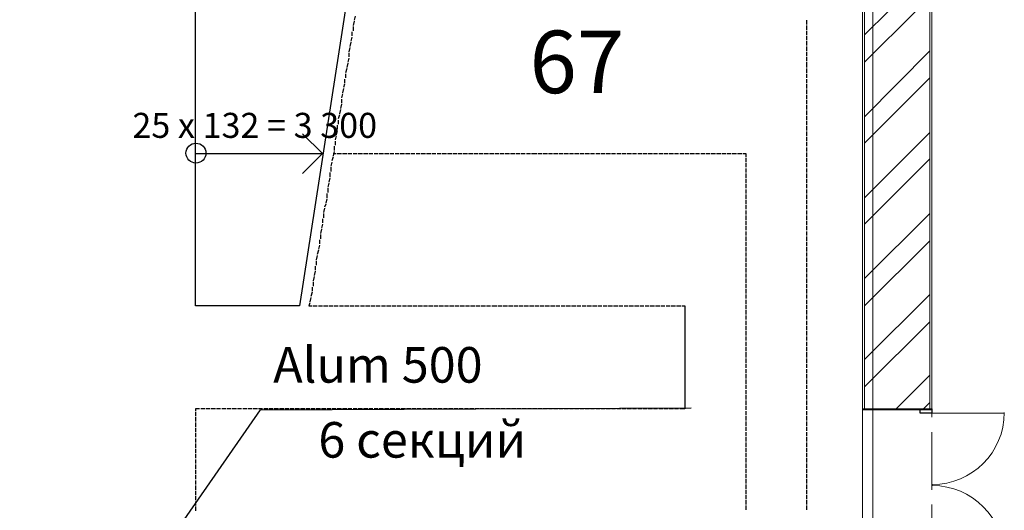
# Model space of a CAD drawing. Units: millimetres. Extents: x 16 to 424, y 9 to 301.
# Drawn here: x 292 to 313, y 181 to 191 of the extents above; entities that cross this region are included whole.
import ezdxf

# ---------------------------------------------------------------- set-up
doc = ezdxf.new("R2010")
doc.units = ezdxf.units.MM
doc.layers.add('PDF _Геометрия', color=7, linetype='Continuous', true_color=0xff6600)
doc.layers.add('PDF _Текст', color=7, linetype='Continuous')
doc.styles.add('PDF Arial', font='arial.ttf')

msp = doc.modelspace()

# ---------------------------------------------------------------- linework, layer by layer
at = {"layer": 'PDF _Геометрия', "color": 7, "lineweight": 5}
msp.add_lwpolyline([(310.41018, 283.67244), (310.41018, 24.70086), (310.41018, 22.55328)], dxfattribs=at)
at = {"layer": 'PDF _Геометрия', "color": 251, "lineweight": 20, "true_color": 0x686868}
for points in [[(310.18878, 183.75462), (310.18878, 182.66976), (310.23306, 182.66976), (311.60574, 182.66976), (311.65002, 182.66976), (311.65002, 267.68736), (311.65002, 267.73164), (272.68362, 267.73164), (272.63934, 267.73164), (272.63934, 192.5442), (238.61016, 192.5442), (238.61016, 207.53298), (238.61016, 207.57726), (232.16742, 207.57726)], [(310.18878, 191.28222), (310.18878, 189.7767)], [(310.18878, 189.40032), (310.18878, 187.8948)], [(310.18878, 187.51842), (310.18878, 186.0129)], [(310.18878, 185.63652), (310.18878, 184.131)]]:
    msp.add_lwpolyline(points, dxfattribs=at)
at = {"layer": 'PDF _Геометрия', "color": 14, "lineweight": 20, "true_color": 0xa70d01}
for points in [[(310.23306, 191.08296), (310.23306, 182.6919), (311.40648, 182.6919), (311.60574, 182.6919), (311.40648, 182.6919), (311.60574, 182.6919), (311.60574, 191.08296), (311.60574, 192.5442), (311.60574, 193.14198), (311.40648, 193.14198), (311.60574, 193.14198), (311.40648, 193.14198), (310.23306, 193.14198), (310.23306, 192.5442)], [(310.23306, 182.6919), (311.40648, 182.6919), (310.23306, 182.6919)]]:
    msp.add_lwpolyline(points, dxfattribs=at)
at = {"layer": 'PDF _Геометрия', "color": 165, "lineweight": 20, "true_color": 0x53669e}
for points in [[(311.65002, 190.15308), (311.65002, 191.39292)], [(310.18878, 190.773), (310.18878, 190.26378)], [(310.18878, 190.13094), (310.18878, 189.62172)], [(311.65002, 188.62542), (311.65002, 189.84312)], [(310.18878, 189.48888), (310.18878, 188.97966)], [(310.18878, 188.86896), (310.18878, 188.35974)], [(310.18878, 188.2269), (310.18878, 187.71768)], [(311.65002, 187.09776), (311.65002, 188.31546)], [(310.18878, 187.58484), (310.18878, 187.07562)], [(310.18878, 186.94278), (310.18878, 186.43356)], [(311.65002, 185.5701), (311.65002, 186.7878)], [(310.18878, 186.32286), (310.18878, 185.81364)], [(310.18878, 185.6808), (310.18878, 185.17158)], [(311.65002, 184.04244), (311.65002, 185.26014)], [(310.18878, 185.03874), (310.18878, 184.52952)], [(310.18878, 184.39668), (310.18878, 183.88746)], [(310.18878, 183.77676), (310.18878, 183.26754)], [(311.65002, 182.51478), (311.65002, 183.73248)], [(310.18878, 183.1347), (310.18878, 182.62548)], [(310.18878, 182.78046), (310.18878, 182.6919), (310.18878, 182.78046), (310.18878, 182.6919), (310.23306, 182.6919), (310.18878, 182.6919), (310.23306, 182.6919)], [(311.65002, 182.78046), (311.65002, 182.6919), (311.65002, 182.78046), (311.65002, 182.6919), (311.60574, 182.6919), (311.65002, 182.6919), (311.60574, 182.6919)], [(310.18878, 182.49264), (310.18878, 181.98342)], [(311.65002, 180.98712), (311.65002, 182.20482)], [(310.18878, 181.85058), (310.18878, 181.34136)], [(310.18878, 181.23066), (310.18878, 180.72144)], [(310.18878, 180.5886), (310.18878, 180.07938)], [(311.65002, 179.45946), (311.65002, 180.67716)]]:
    msp.add_lwpolyline(points, dxfattribs=at)
at = {"layer": 'PDF _Геометрия', "color": 7, "lineweight": 18}
msp.add_lwpolyline([(310.18878, 176.47056), (310.18878, 182.66976), (310.18878, 191.08296), (296.35128, 191.08296), (296.35128, 191.17152), (289.13364, 191.17152), (289.13364, 191.08296), (274.10058, 191.08296), (269.1855, 191.08296), (269.1855, 177.33402)], dxfattribs=at)
at = {"layer": 'PDF _Геометрия', "lineweight": 30}
for points in [[(296.12988, 184.86162), (296.12988, 191.30436), (299.31804, 191.30436), (298.32174, 184.86162)], [(311.65002, 182.6919), (311.65002, 182.60334), (311.40648, 182.60334), (311.40648, 182.6919)]]:
    msp.add_lwpolyline(points, close=True, dxfattribs=at)
for points in [[(299.49516, 190.97226), (299.47302, 190.8837)], [(299.47302, 190.86156), (299.45088, 190.773)], [(299.45088, 190.75086), (299.45088, 190.6623)], [(309.01536, 190.79514), (309.01536, 190.8837)], [(309.01536, 190.68444), (309.01536, 190.773)], [(299.42874, 190.52946), (299.4066, 190.4409)], [(299.42874, 190.64016), (299.42874, 190.5516)], [(309.01536, 190.57374), (309.01536, 190.6623)], [(309.01536, 190.46304), (309.01536, 190.5516)], [(299.38446, 190.30806), (299.36232, 190.2195)], [(299.4066, 190.41876), (299.38446, 190.3302)], [(309.01536, 190.35234), (309.01536, 190.4409)], [(309.01536, 190.24164), (309.01536, 190.3302)], [(299.36232, 190.08666), (299.34018, 189.9981)], [(299.36232, 190.19736), (299.36232, 190.1088)], [(309.01536, 190.13094), (309.01536, 190.2195)], [(309.01536, 190.02024), (309.01536, 190.1088)], [(299.34018, 189.97596), (299.31804, 189.8874)], [(309.01536, 189.8874), (309.01536, 189.9981)], [(299.31804, 189.86526), (299.2959, 189.7767)], [(299.2959, 189.75456), (299.2959, 189.666)], [(309.01536, 189.7767), (309.01536, 189.86526)], [(309.01536, 189.666), (309.01536, 189.75456)], [(299.27376, 189.53316), (299.25162, 189.46674)], [(299.27376, 189.64386), (299.27376, 189.5553)], [(309.01536, 189.5553), (309.01536, 189.64386)], [(309.01536, 189.4446), (309.01536, 189.53316)], [(299.22948, 189.3339), (299.20734, 189.24534)], [(299.25162, 189.4446), (299.22948, 189.35604)], [(309.01536, 189.3339), (309.01536, 189.42246)], [(309.01536, 189.2232), (309.01536, 189.31176)], [(299.20734, 189.1125), (299.1852, 189.02394)], [(299.20734, 189.2232), (299.20734, 189.13464)], [(309.01536, 189.1125), (309.01536, 189.20106)], [(309.01536, 189.0018), (309.01536, 189.09036)], [(299.16306, 188.8911), (299.14092, 188.80254)], [(299.1852, 189.0018), (299.16306, 188.91324)], [(309.01536, 188.8911), (309.01536, 188.97966)], [(309.01536, 188.7804), (309.01536, 188.86896)], [(299.11878, 188.6697), (299.11878, 188.58114)], [(299.14092, 188.7804), (299.14092, 188.69184)], [(309.01536, 188.6697), (309.01536, 188.75826)], [(309.01536, 188.559), (309.01536, 188.64756)], [(296.12988, 188.07192), (298.80882, 188.07192), (298.38816, 188.49258)], [(299.09664, 188.4483), (299.0745, 188.35974)], [(299.11878, 188.559), (299.09664, 188.47044)], [(309.01536, 188.4483), (309.01536, 188.53686)], [(309.01536, 188.3376), (309.01536, 188.42616)], [(299.05236, 188.2269), (299.05236, 188.13834)], [(299.0745, 188.3376), (299.0745, 188.24904)], [(309.01536, 188.2269), (309.01536, 188.31546)], [(298.80882, 188.07192), (298.38816, 187.65126)], [(299.05236, 188.1162), (299.03022, 188.02764)], [(299.03022, 188.07192), (299.09664, 188.07192)], [(299.11878, 188.07192), (299.20734, 188.07192)], [(299.22948, 188.07192), (299.31804, 188.07192)], [(299.34018, 188.07192), (299.42874, 188.07192)], [(299.45088, 188.07192), (299.53944, 188.07192)], [(299.56158, 188.07192), (299.65014, 188.07192)], [(299.67228, 188.07192), (299.76084, 188.07192)], [(299.78298, 188.07192), (299.87154, 188.07192)], [(299.89368, 188.07192), (299.98224, 188.07192)], [(300.00438, 188.07192), (300.09294, 188.07192)], [(300.11508, 188.07192), (300.20364, 188.07192)], [(300.22578, 188.07192), (300.31434, 188.07192)], [(300.33648, 188.07192), (300.42504, 188.07192)], [(300.44718, 188.07192), (300.53574, 188.07192)], [(300.55788, 188.07192), (300.64644, 188.07192)], [(300.66858, 188.07192), (300.75714, 188.07192)], [(300.77928, 188.07192), (300.86784, 188.07192)], [(300.88998, 188.07192), (300.97854, 188.07192)], [(301.00068, 188.07192), (301.08924, 188.07192)], [(301.11138, 188.07192), (301.19994, 188.07192)], [(301.22208, 188.07192), (301.31064, 188.07192)], [(301.33278, 188.07192), (301.42134, 188.07192)], [(301.44348, 188.07192), (301.53204, 188.07192)], [(301.55418, 188.07192), (301.64274, 188.07192)], [(301.66488, 188.07192), (301.75344, 188.07192)], [(301.77558, 188.07192), (301.86414, 188.07192)], [(301.88628, 188.07192), (301.97484, 188.07192)], [(301.99698, 188.07192), (302.08554, 188.07192)], [(302.10768, 188.07192), (302.19624, 188.07192)], [(302.21838, 188.07192), (302.30694, 188.07192)], [(302.32908, 188.07192), (302.41764, 188.07192)], [(302.43978, 188.07192), (302.52834, 188.07192)], [(302.55048, 188.07192), (302.63904, 188.07192)], [(302.66118, 188.07192), (302.74974, 188.07192)], [(302.77188, 188.07192), (302.86044, 188.07192)], [(302.88258, 188.07192), (302.97114, 188.07192)], [(302.99328, 188.07192), (303.08184, 188.07192)], [(303.10398, 188.07192), (303.19254, 188.07192)], [(303.21468, 188.07192), (303.32538, 188.07192)], [(303.34752, 188.07192), (303.43608, 188.07192)], [(303.45822, 188.07192), (303.54678, 188.07192)], [(303.56892, 188.07192), (303.65748, 188.07192)], [(303.67962, 188.07192), (303.76818, 188.07192)], [(303.79032, 188.07192), (303.87888, 188.07192)], [(303.90102, 188.07192), (303.98958, 188.07192)], [(304.01172, 188.07192), (304.10028, 188.07192)], [(304.12242, 188.07192), (304.21098, 188.07192)], [(304.23312, 188.07192), (304.32168, 188.07192)], [(304.34382, 188.07192), (304.43238, 188.07192)], [(304.45452, 188.07192), (304.54308, 188.07192)], [(304.56522, 188.07192), (304.65378, 188.07192)], [(304.67592, 188.07192), (304.76448, 188.07192)], [(304.78662, 188.07192), (304.87518, 188.07192)], [(304.89732, 188.07192), (304.98588, 188.07192)], [(305.00802, 188.07192), (305.09658, 188.07192)], [(305.11872, 188.07192), (305.20728, 188.07192)], [(305.22942, 188.07192), (305.31798, 188.07192)], [(305.34012, 188.07192), (305.42868, 188.07192)], [(305.45082, 188.07192), (305.53938, 188.07192)], [(305.56152, 188.07192), (305.65008, 188.07192)], [(305.67222, 188.07192), (305.76078, 188.07192)], [(305.78292, 188.07192), (305.87148, 188.07192)], [(305.89362, 188.07192), (305.98218, 188.07192)], [(306.00432, 188.07192), (306.09288, 188.07192)], [(306.11502, 188.07192), (306.20358, 188.07192)], [(306.22572, 188.07192), (306.31428, 188.07192)], [(306.33642, 188.07192), (306.42498, 188.07192)], [(306.44712, 188.07192), (306.53568, 188.07192)], [(306.55782, 188.07192), (306.64638, 188.07192)], [(306.66852, 188.07192), (306.75708, 188.07192)], [(306.77922, 188.07192), (306.86778, 188.07192)], [(306.88992, 188.07192), (306.97848, 188.07192)], [(307.00062, 188.07192), (307.08918, 188.07192)], [(307.11132, 188.07192), (307.19988, 188.07192)], [(307.22202, 188.07192), (307.31058, 188.07192)], [(307.33272, 188.07192), (307.42128, 188.07192)], [(307.44342, 188.07192), (307.53198, 188.07192)], [(307.55412, 188.07192), (307.64268, 188.07192)], [(307.66482, 188.07192), (307.73124, 188.07192), (307.73124, 188.0055)], [(309.01536, 188.1162), (309.01536, 188.20476)], [(309.01536, 188.0055), (309.01536, 188.09406)], [(299.00808, 187.8948), (298.98594, 187.80624)], [(299.03022, 188.0055), (299.00808, 187.91694)], [(307.73124, 187.98336), (307.73124, 187.8948)], [(307.73124, 187.87266), (307.73124, 187.7841)], [(309.01536, 187.8948), (309.01536, 187.98336)], [(309.01536, 187.7841), (309.01536, 187.87266)], [(298.9638, 187.6734), (298.9638, 187.58484)], [(298.98594, 187.7841), (298.98594, 187.69554)], [(307.73124, 187.76196), (307.73124, 187.6734)], [(307.73124, 187.65126), (307.73124, 187.5627)], [(309.01536, 187.6734), (309.01536, 187.76196)], [(309.01536, 187.5627), (309.01536, 187.65126)], [(298.94166, 187.452), (298.91952, 187.36344)], [(298.9638, 187.5627), (298.94166, 187.47414)], [(307.73124, 187.54056), (307.73124, 187.452)], [(307.73124, 187.42986), (307.73124, 187.3413)], [(309.01536, 187.452), (309.01536, 187.54056)], [(309.01536, 187.3413), (309.01536, 187.42986)], [(298.89738, 187.2306), (298.89738, 187.14204)], [(298.91952, 187.3413), (298.91952, 187.25274)], [(307.73124, 187.31916), (307.73124, 187.2306)], [(307.73124, 187.20846), (307.73124, 187.1199)], [(309.01536, 187.2306), (309.01536, 187.31916)], [(309.01536, 187.1199), (309.01536, 187.20846)], [(298.87524, 187.0092), (298.8531, 186.94278)], [(298.89738, 187.1199), (298.87524, 187.03134)], [(307.73124, 187.09776), (307.73124, 187.0092)], [(307.73124, 186.98706), (307.73124, 186.8985)], [(309.01536, 187.0092), (309.01536, 187.09776)], [(309.01536, 186.8985), (309.01536, 186.98706)], [(298.8531, 186.92064), (298.83096, 186.83208)], [(298.83096, 186.80994), (298.83096, 186.72138)], [(307.73124, 186.87636), (307.73124, 186.7878)], [(307.73124, 186.76566), (307.73124, 186.6771)], [(309.01536, 186.7878), (309.01536, 186.87636)], [(309.01536, 186.6771), (309.01536, 186.76566)], [(298.80882, 186.58854), (298.78668, 186.49998)], [(298.80882, 186.69924), (298.80882, 186.61068)], [(307.73124, 186.65496), (307.73124, 186.5664)], [(309.01536, 186.5664), (309.01536, 186.65496)], [(298.78668, 186.47784), (298.76454, 186.38928)], [(298.76454, 186.36714), (298.76454, 186.27858)], [(307.73124, 186.54426), (307.73124, 186.4557)], [(307.73124, 186.43356), (307.73124, 186.345)], [(309.01536, 186.4557), (309.01536, 186.54426)], [(309.01536, 186.345), (309.01536, 186.43356)], [(298.7424, 186.14574), (298.72026, 186.05718)], [(298.7424, 186.25644), (298.7424, 186.16788)], [(307.73124, 186.32286), (307.73124, 186.2343)], [(307.73124, 186.21216), (307.73124, 186.1236)], [(309.01536, 186.2343), (309.01536, 186.32286)], [(309.01536, 186.1236), (309.01536, 186.21216)], [(298.72026, 186.03504), (298.69812, 185.94648)], [(307.73124, 186.10146), (307.73124, 186.0129)], [(307.73124, 185.99076), (307.73124, 185.9022)], [(309.01536, 186.0129), (309.01536, 186.10146)], [(309.01536, 185.9022), (309.01536, 185.99076)], [(298.69812, 185.92434), (298.67598, 185.83578)], [(298.67598, 185.81364), (298.67598, 185.72508)], [(307.73124, 185.88006), (307.73124, 185.7915)], [(307.73124, 185.76936), (307.73124, 185.6808)], [(309.01536, 185.7915), (309.01536, 185.88006)], [(309.01536, 185.6808), (309.01536, 185.76936)], [(298.65384, 185.59224), (298.6317, 185.50368)], [(298.65384, 185.70294), (298.65384, 185.61438)], [(307.73124, 185.65866), (307.73124, 185.5701)], [(307.73124, 185.54796), (307.73124, 185.4594)], [(309.01536, 185.5701), (309.01536, 185.65866)], [(309.01536, 185.4594), (309.01536, 185.54796)], [(298.6317, 185.48154), (298.60956, 185.39298)], [(298.60956, 185.37084), (298.60956, 185.28228)], [(307.73124, 185.43726), (307.73124, 185.3487)], [(307.73124, 185.32656), (307.73124, 185.238)], [(309.01536, 185.3487), (309.01536, 185.43726)], [(309.01536, 185.238), (309.01536, 185.32656)], [(298.58742, 185.14944), (298.56528, 185.06088)], [(298.58742, 185.26014), (298.58742, 185.17158)], [(307.73124, 185.21586), (307.73124, 185.1273)], [(307.73124, 185.10516), (307.73124, 185.0166)], [(309.01536, 185.1273), (309.01536, 185.21586)], [(309.01536, 185.0166), (309.01536, 185.10516)], [(298.54314, 184.92804), (298.521, 184.86162), (298.58742, 184.86162)], [(298.56528, 185.03874), (298.54314, 184.95018)], [(307.73124, 184.99446), (307.73124, 184.9059)], [(309.01536, 184.9059), (309.01536, 184.99446)], [(298.60956, 184.86162), (298.69812, 184.86162)], [(298.72026, 184.86162), (298.80882, 184.86162)], [(298.83096, 184.86162), (298.91952, 184.86162)], [(298.94166, 184.86162), (299.03022, 184.86162)], [(299.05236, 184.86162), (299.14092, 184.86162)], [(299.16306, 184.86162), (299.25162, 184.86162)], [(299.27376, 184.86162), (299.36232, 184.86162)], [(299.38446, 184.86162), (299.47302, 184.86162)], [(299.49516, 184.86162), (299.58372, 184.86162)], [(299.60586, 184.86162), (299.69442, 184.86162)], [(299.71656, 184.86162), (299.80512, 184.86162)], [(299.82726, 184.86162), (299.91582, 184.86162)], [(299.93796, 184.86162), (300.02652, 184.86162)], [(300.04866, 184.86162), (300.13722, 184.86162)], [(300.15936, 184.86162), (300.24792, 184.86162)], [(300.27006, 184.86162), (300.35862, 184.86162)], [(300.38076, 184.86162), (300.46932, 184.86162)], [(300.49146, 184.86162), (300.58002, 184.86162)], [(300.60216, 184.86162), (300.69072, 184.86162)], [(300.71286, 184.86162), (300.80142, 184.86162)], [(300.82356, 184.86162), (300.91212, 184.86162)], [(300.93426, 184.86162), (301.02282, 184.86162)], [(301.04496, 184.86162), (301.13352, 184.86162)], [(301.15566, 184.86162), (301.24422, 184.86162)], [(301.26636, 184.86162), (301.35492, 184.86162)], [(301.37706, 184.86162), (301.46562, 184.86162)], [(301.48776, 184.86162), (301.57632, 184.86162)], [(301.59846, 184.86162), (301.68702, 184.86162)], [(301.70916, 184.86162), (301.79772, 184.86162)], [(301.81986, 184.86162), (301.90842, 184.86162)], [(301.93056, 184.86162), (302.01912, 184.86162)], [(302.04126, 184.86162), (302.12982, 184.86162)], [(302.15196, 184.86162), (302.24052, 184.86162)], [(302.26266, 184.86162), (302.35122, 184.86162)], [(302.37336, 184.86162), (302.48406, 184.86162)], [(302.5062, 184.86162), (302.59476, 184.86162)], [(302.6169, 184.86162), (302.70546, 184.86162)], [(302.7276, 184.86162), (302.81616, 184.86162)], [(302.8383, 184.86162), (302.92686, 184.86162)], [(302.949, 184.86162), (303.03756, 184.86162)], [(303.0597, 184.86162), (303.14826, 184.86162)], [(303.1704, 184.86162), (303.25896, 184.86162)], [(303.2811, 184.86162), (303.36966, 184.86162)], [(303.3918, 184.86162), (303.48036, 184.86162)], [(303.5025, 184.86162), (303.59106, 184.86162)], [(303.6132, 184.86162), (303.70176, 184.86162)], [(303.7239, 184.86162), (303.81246, 184.86162)], [(303.8346, 184.86162), (303.92316, 184.86162)], [(303.9453, 184.86162), (304.03386, 184.86162)], [(304.056, 184.86162), (304.14456, 184.86162)], [(304.1667, 184.86162), (304.25526, 184.86162)], [(304.2774, 184.86162), (304.36596, 184.86162)], [(304.3881, 184.86162), (304.47666, 184.86162)], [(304.4988, 184.86162), (304.58736, 184.86162)], [(304.6095, 184.86162), (304.69806, 184.86162)], [(304.7202, 184.86162), (304.80876, 184.86162)], [(304.8309, 184.86162), (304.91946, 184.86162)], [(304.9416, 184.86162), (305.03016, 184.86162)], [(305.0523, 184.86162), (305.14086, 184.86162)], [(305.163, 184.86162), (305.25156, 184.86162)], [(305.2737, 184.86162), (305.36226, 184.86162)], [(305.3844, 184.86162), (305.47296, 184.86162)], [(305.4951, 184.86162), (305.58366, 184.86162)], [(305.6058, 184.86162), (305.69436, 184.86162)], [(305.7165, 184.86162), (305.80506, 184.86162)], [(305.8272, 184.86162), (305.91576, 184.86162)], [(305.9379, 184.86162), (306.02646, 184.86162)], [(306.0486, 184.86162), (306.13716, 184.86162)], [(306.1593, 184.86162), (306.24786, 184.86162)], [(306.27, 184.86162), (306.35856, 184.86162)], [(306.3807, 184.86162), (306.44712, 184.86162), (306.44712, 182.6919), (306.33642, 182.6919)], [(307.73124, 184.88376), (307.73124, 184.7952)], [(307.73124, 184.77306), (307.73124, 184.6845)], [(309.01536, 184.7952), (309.01536, 184.88376)], [(309.01536, 184.6845), (309.01536, 184.77306)], [(307.73124, 184.66236), (307.73124, 184.5738)], [(307.73124, 184.55166), (307.73124, 184.4631)], [(309.01536, 184.5738), (309.01536, 184.66236)], [(309.01536, 184.4631), (309.01536, 184.55166)], [(307.73124, 184.44096), (307.73124, 184.3524)], [(307.73124, 184.33026), (307.73124, 184.2417)], [(309.01536, 184.3524), (309.01536, 184.44096)], [(309.01536, 184.2417), (309.01536, 184.33026)], [(307.73124, 184.21956), (307.73124, 184.131)], [(307.73124, 184.10886), (307.73124, 184.0203)], [(309.01536, 184.131), (309.01536, 184.21956)], [(309.01536, 184.0203), (309.01536, 184.10886)], [(307.73124, 183.99816), (307.73124, 183.9096)], [(307.73124, 183.88746), (307.73124, 183.77676)], [(309.01536, 183.9096), (309.01536, 183.99816)], [(309.01536, 183.77676), (309.01536, 183.88746)], [(307.73124, 183.75462), (307.73124, 183.66606)], [(309.01536, 183.66606), (309.01536, 183.75462)], [(307.73124, 183.64392), (307.73124, 183.55536)], [(307.73124, 183.53322), (307.73124, 183.44466)], [(309.01536, 183.55536), (309.01536, 183.64392)], [(309.01536, 183.44466), (309.01536, 183.53322)], [(307.73124, 183.42252), (307.73124, 183.33396)], [(307.73124, 183.31182), (307.73124, 183.22326)], [(309.01536, 183.33396), (309.01536, 183.42252)], [(309.01536, 183.22326), (309.01536, 183.31182)], [(307.73124, 183.20112), (307.73124, 183.11256)], [(307.73124, 183.09042), (307.73124, 183.00186)], [(309.01536, 183.11256), (309.01536, 183.20112)], [(309.01536, 183.00186), (309.01536, 183.09042)], [(307.73124, 182.97972), (307.73124, 182.89116)], [(307.73124, 182.86902), (307.73124, 182.78046)], [(309.01536, 182.89116), (309.01536, 182.97972)], [(309.01536, 182.78046), (309.01536, 182.86902)], [(296.21844, 182.6919), (296.12988, 182.6919), (296.12988, 182.64762)], [(296.12988, 182.62548), (296.12988, 182.53692)], [(296.32914, 182.6919), (296.24058, 182.6919)], [(296.43984, 182.6919), (296.35128, 182.6919)], [(296.55054, 182.6919), (296.46198, 182.6919)], [(296.66124, 182.6919), (296.57268, 182.6919)], [(296.77194, 182.6919), (296.68338, 182.6919)], [(296.88264, 182.6919), (296.79408, 182.6919)], [(296.99334, 182.6919), (296.90478, 182.6919)], [(297.10404, 182.6919), (297.01548, 182.6919)], [(297.21474, 182.6919), (297.12618, 182.6919)], [(297.32544, 182.6919), (297.23688, 182.6919)], [(297.43614, 182.6919), (297.34758, 182.6919)], [(297.54684, 182.6919), (297.45828, 182.6919)], [(297.65754, 182.6919), (297.56898, 182.6919)], [(297.76824, 182.6919), (297.67968, 182.6919)], [(297.87894, 182.6919), (297.79038, 182.6919)], [(297.98964, 182.6919), (297.90108, 182.6919)], [(298.10034, 182.6919), (298.01178, 182.6919)], [(298.21104, 182.6919), (298.12248, 182.6919)], [(298.32174, 182.6919), (298.23318, 182.6919)], [(298.43244, 182.6919), (298.34388, 182.6919)], [(298.54314, 182.6919), (298.45458, 182.6919)], [(298.65384, 182.6919), (298.56528, 182.6919)], [(298.76454, 182.6919), (298.67598, 182.6919)], [(298.87524, 182.6919), (298.78668, 182.6919)], [(298.98594, 182.6919), (298.89738, 182.6919)], [(299.09664, 182.6919), (299.00808, 182.6919)], [(299.20734, 182.6919), (299.11878, 182.6919)], [(299.31804, 182.6919), (299.22948, 182.6919)], [(299.42874, 182.6919), (299.34018, 182.6919)], [(299.53944, 182.6919), (299.45088, 182.6919)], [(299.65014, 182.6919), (299.56158, 182.6919)], [(299.76084, 182.6919), (299.67228, 182.6919)], [(299.87154, 182.6919), (299.78298, 182.6919)], [(299.98224, 182.6919), (299.89368, 182.6919)], [(300.09294, 182.6919), (300.00438, 182.6919)], [(300.20364, 182.6919), (300.11508, 182.6919)], [(300.33648, 182.6919), (300.22578, 182.6919)], [(300.44718, 182.6919), (300.35862, 182.6919)], [(300.55788, 182.6919), (300.46932, 182.6919)], [(300.66858, 182.6919), (300.58002, 182.6919)], [(300.77928, 182.6919), (300.69072, 182.6919)], [(300.88998, 182.6919), (300.80142, 182.6919)], [(301.00068, 182.6919), (300.91212, 182.6919)], [(301.11138, 182.6919), (301.02282, 182.6919)], [(301.22208, 182.6919), (301.13352, 182.6919)], [(301.33278, 182.6919), (301.24422, 182.6919)], [(301.44348, 182.6919), (301.35492, 182.6919)], [(301.55418, 182.6919), (301.46562, 182.6919)], [(301.66488, 182.6919), (301.57632, 182.6919)], [(301.77558, 182.6919), (301.68702, 182.6919)], [(301.88628, 182.6919), (301.79772, 182.6919)], [(301.99698, 182.6919), (301.90842, 182.6919)], [(302.10768, 182.6919), (302.01912, 182.6919)], [(302.21838, 182.6919), (302.12982, 182.6919)], [(302.32908, 182.6919), (302.24052, 182.6919)], [(302.43978, 182.6919), (302.35122, 182.6919)], [(302.55048, 182.6919), (302.46192, 182.6919)], [(302.66118, 182.6919), (302.57262, 182.6919)], [(302.77188, 182.6919), (302.68332, 182.6919)], [(302.88258, 182.6919), (302.79402, 182.6919)], [(302.99328, 182.6919), (302.90472, 182.6919)], [(303.10398, 182.6919), (303.01542, 182.6919)], [(303.21468, 182.6919), (303.12612, 182.6919)], [(303.32538, 182.6919), (303.23682, 182.6919)], [(303.43608, 182.6919), (303.34752, 182.6919)], [(303.54678, 182.6919), (303.45822, 182.6919)], [(303.65748, 182.6919), (303.56892, 182.6919)], [(303.76818, 182.6919), (303.67962, 182.6919)], [(303.87888, 182.6919), (303.79032, 182.6919)], [(303.98958, 182.6919), (303.90102, 182.6919)], [(304.10028, 182.6919), (304.01172, 182.6919)], [(304.21098, 182.6919), (304.12242, 182.6919)], [(304.32168, 182.6919), (304.23312, 182.6919)], [(304.43238, 182.6919), (304.34382, 182.6919)], [(304.54308, 182.6919), (304.45452, 182.6919)], [(304.65378, 182.6919), (304.56522, 182.6919)], [(304.76448, 182.6919), (304.67592, 182.6919)], [(304.87518, 182.6919), (304.78662, 182.6919)], [(304.98588, 182.6919), (304.89732, 182.6919)], [(305.09658, 182.6919), (305.00802, 182.6919)], [(305.20728, 182.6919), (305.11872, 182.6919)], [(305.31798, 182.6919), (305.22942, 182.6919)], [(305.42868, 182.6919), (305.34012, 182.6919)], [(305.53938, 182.6919), (305.45082, 182.6919)], [(305.65008, 182.6919), (305.56152, 182.6919)], [(305.76078, 182.6919), (305.67222, 182.6919)], [(305.87148, 182.6919), (305.78292, 182.6919)], [(305.98218, 182.6919), (305.89362, 182.6919)], [(306.09288, 182.6919), (306.00432, 182.6919)], [(306.20358, 182.6919), (306.11502, 182.6919)], [(306.31428, 182.6919), (306.22572, 182.6919)], [(307.73124, 182.75832), (307.73124, 182.66976)], [(307.73124, 182.64762), (307.73124, 182.55906)], [(309.01536, 182.66976), (309.01536, 182.75832)], [(309.01536, 182.55906), (309.01536, 182.64762)], [(296.12988, 182.51478), (296.12988, 182.42622)], [(307.73124, 182.53692), (307.73124, 182.44836)], [(307.73124, 182.42622), (307.73124, 182.33766)], [(309.01536, 182.44836), (309.01536, 182.53692)], [(309.01536, 182.33766), (309.01536, 182.42622)], [(296.12988, 182.40408), (296.12988, 182.31552)], [(296.12988, 182.29338), (296.12988, 182.20482)], [(307.73124, 182.31552), (307.73124, 182.22696)], [(307.73124, 182.20482), (307.73124, 182.11626)], [(309.01536, 182.22696), (309.01536, 182.31552)], [(309.01536, 182.11626), (309.01536, 182.20482)], [(296.12988, 182.18268), (296.12988, 182.09412)], [(296.12988, 182.07198), (296.12988, 181.98342)], [(307.73124, 182.09412), (307.73124, 182.00556)], [(309.01536, 182.00556), (309.01536, 182.09412)], [(296.12988, 181.96128), (296.12988, 181.87272)], [(296.12988, 181.85058), (296.12988, 181.76202)], [(307.73124, 181.98342), (307.73124, 181.89486)], [(307.73124, 181.87272), (307.73124, 181.78416)], [(309.01536, 181.89486), (309.01536, 181.98342)], [(309.01536, 181.78416), (309.01536, 181.87272)], [(296.12988, 181.73988), (296.12988, 181.65132)], [(296.12988, 181.62918), (296.12988, 181.54062)], [(307.73124, 181.76202), (307.73124, 181.67346)], [(307.73124, 181.65132), (307.73124, 181.56276)], [(309.01536, 181.67346), (309.01536, 181.76202)], [(309.01536, 181.56276), (309.01536, 181.65132)], [(296.12988, 181.51848), (296.12988, 181.42992)], [(296.12988, 181.40778), (296.12988, 181.31922)], [(307.73124, 181.54062), (307.73124, 181.45206)], [(307.73124, 181.42992), (307.73124, 181.34136)], [(309.01536, 181.45206), (309.01536, 181.54062)], [(309.01536, 181.34136), (309.01536, 181.42992)], [(296.12988, 181.29708), (296.12988, 181.20852)], [(296.12988, 181.18638), (296.12988, 181.09782)], [(307.73124, 181.31922), (307.73124, 181.23066)], [(307.73124, 181.20852), (307.73124, 181.11996)], [(309.01536, 181.23066), (309.01536, 181.31922)], [(309.01536, 181.11996), (309.01536, 181.20852)], [(296.12988, 181.07568), (296.12988, 180.98712)], [(296.12988, 180.96498), (296.12988, 180.87642)], [(307.73124, 181.09782), (307.73124, 181.00926)], [(307.73124, 180.98712), (307.73124, 180.89856)], [(309.01536, 181.00926), (309.01536, 181.09782)], [(309.01536, 180.89856), (309.01536, 180.98712)], [(296.12988, 180.85428), (296.12988, 180.76572)], [(307.73124, 180.87642), (307.73124, 180.78786)], [(307.73124, 180.76572), (307.73124, 180.67716)], [(309.01536, 180.78786), (309.01536, 180.87642)], [(309.01536, 180.67716), (309.01536, 180.76572)], [(296.12988, 180.74358), (296.12988, 180.65502)], [(296.12988, 180.63288), (296.12988, 180.54432)], [(307.73124, 180.65502), (307.73124, 180.56646)], [(309.01536, 180.56646), (309.01536, 180.65502)]]:
    msp.add_lwpolyline(points, dxfattribs=at)
at = {"layer": 'PDF _Геометрия', "color": 11, "lineweight": 5, "true_color": 0xfd8379}
for points in [[(310.23306, 189.9981), (311.31792, 191.08296)], [(310.23306, 190.57374), (310.74228, 191.08296)], [(310.23306, 188.84682), (311.60574, 190.24164)], [(310.23306, 188.29332), (311.60574, 189.666)], [(310.23306, 187.14204), (311.60574, 188.51472)], [(310.23306, 186.58854), (311.60574, 187.96122)], [(310.23306, 185.43726), (311.60574, 186.80994)], [(310.23306, 184.86162), (311.60574, 186.2343)], [(310.23306, 183.73248), (311.60574, 185.10516)], [(310.23306, 183.15684), (311.60574, 184.52952)], [(310.89726, 182.6919), (311.60574, 183.40038)], [(311.4729, 182.6919), (311.60574, 182.82474)]]:
    msp.add_lwpolyline(points, dxfattribs=at)
at = {"layer": 'PDF _Геометрия', "color": 253, "lineweight": 5, "true_color": 0x929fc5}
msp.add_lwpolyline([(311.65002, 184.04244), (311.65002, 184.04244)], dxfattribs=at)
at = {"layer": 'PDF _Геометрия', "color": 7, "lineweight": 25}
msp.add_lwpolyline([(293.51736, 176.9355), (297.50256, 182.66976), (306.57996, 182.71404)], dxfattribs=at)
at = {"layer": 'PDF _Геометрия', "lineweight": 18}
msp.add_lwpolyline([(311.65002, 182.60334), (313.17768, 182.60334)], dxfattribs=at)
at = {"layer": 'PDF _Геометрия', "lineweight": 30}
msp.add_circle((296.14095, 188.08299), 0.21033, dxfattribs=at)
at = {"layer": 'PDF _Геометрия', "lineweight": 18}
for centre, radius, start, end in [((311.66108, 182.61442), 1.5166, 270.000225, 359.999775), ((311.66109, 179.55909), 1.51659, 0.011077, 89.989324)]:
    msp.add_arc(centre, radius, start, end, dxfattribs=at)

# ---------------------------------------------------------------- texts
at = {"layer": 'PDF _Текст', "attachment_point": 7, "style": 'PDF Arial'}
for s, insert, char_height in [('67', (303.1704, 188.93504), 1.318132), ('25 x 132 = 3 300', (294.80148, 188.23969), 0.5272558), ('Alum 500', (297.76824, 183.01121), 0.749956), ('6 секций', (298.72026, 181.43092), 0.749956)]:
    msp.add_mtext(s, dxfattribs=dict(at, insert=insert, char_height=char_height))

doc.saveas('drawing.dxf')
